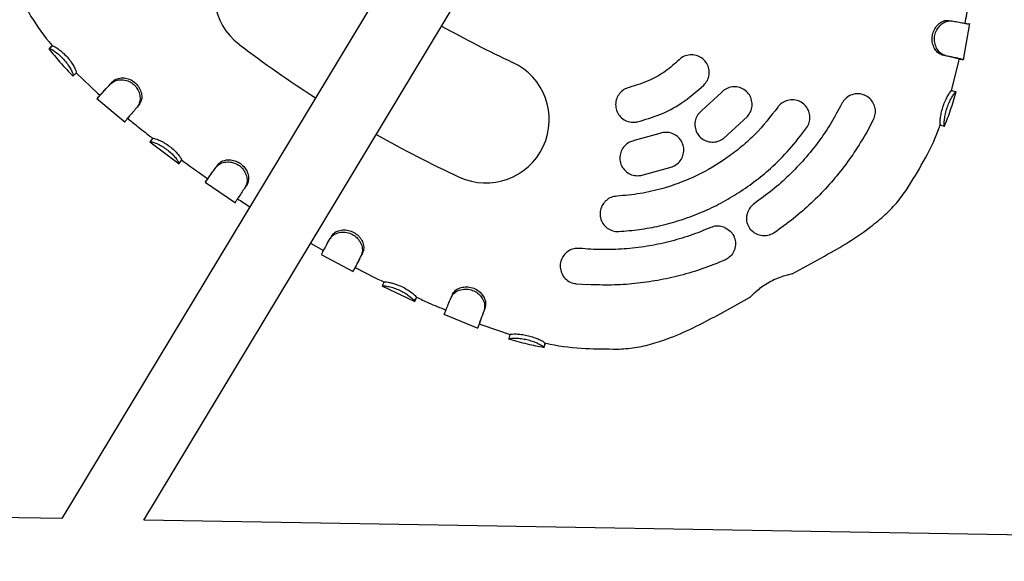
# Model space of a CAD drawing. Units: millimetres. Extents: x 2274 to 22541, y 884 to 13895.
# Drawn here: x 13501 to 13723, y 7877 to 7999 of the extents above; entities that cross this region are included whole.
import ezdxf

# ---------------------------------------------------------------- set-up
doc = ezdxf.new("R2010")
doc.units = ezdxf.units.MM
doc.layers.add('Dimensions', color=7, linetype='Continuous')
doc.styles.get("Standard").update_dxf_attribs({"font": 'arial.ttf'})
doc.dimstyles.new('Leikkiset keinu', dxfattribs={"dimtxt": 150, "dimasz": 2.5, "dimexe": 0.06, "dimexo": 0.625, "dimtad": 0, "dimtih": 1, "dimtoh": 1, "dimdec": 0, "dimtxsty": 'Standard', "dimcen": 2.5, "dimadec": 0, "dimazin": 0, "dimtfac": 1, "dimtmove": 0, "dimatfit": 3, "dimfxl": 1, "dimarcsym": 0})

# ---------------------------------------------------------------- blocks, each defined once
blk = doc.blocks.new('*D10')
at = {"layer": 'Defpoints', "color": 0, "transparency": 16777216}
for p in [(18551.32, 8653.74), (2279.84, 5506.75), (2279.84, 982.48)]:
    blk.add_point(p, dxfattribs=at)
at = {"layer": 'Dimensions', "color": 0, "lineweight": -2, "transparency": 16777216}
for p, q in [((18551.32, 8653.11), (18551.32, 982.42)), ((2279.84, 5506.13), (2279.84, 982.42)), ((2282.34, 982.48), (10140.02, 982.48)), ((18548.82, 982.48), (10691.13, 982.48))]:
    blk.add_line(p, q, dxfattribs=at)
at = {"layer": 'Dimensions', "color": 0, "transparency": 16777216}
for points in [[(2282.34, 982.89), (2282.34, 982.06), (2279.84, 982.48)], [(18548.82, 982.89), (18548.82, 982.06), (18551.32, 982.48)]]:
    blk.add_solid(points, dxfattribs=at)
at = {"layer": 'Dimensions', "color": 0, "transparency": 16777216, "insert": (10415.58, 982.48), "char_height": 150, "attachment_point": 5}
blk.add_mtext('16280', dxfattribs=at)
blk = doc.blocks.new('*D11')
at = {"layer": 'Defpoints', "color": 0, "transparency": 16777216}
for p in [(14875.7, 12419.79), (13311.6, 3171.58), (22313.69, 3171.58)]:
    blk.add_point(p, dxfattribs=at)
at = {"layer": 'Dimensions', "color": 0, "lineweight": -2, "transparency": 16777216}
for p, q in [((14876.33, 12419.79), (22313.75, 12419.79)), ((22313.69, 12417.29), (22313.69, 7872.9)), ((22313.69, 3174.08), (22313.69, 7718.47)), ((13312.23, 3171.58), (22313.75, 3171.58))]:
    blk.add_line(p, q, dxfattribs=at)
at = {"layer": 'Dimensions', "color": 0, "transparency": 16777216}
for points in [[(22313.27, 12417.29), (22314.11, 12417.29), (22313.69, 12419.79)], [(22313.27, 3174.08), (22314.11, 3174.08), (22313.69, 3171.58)]]:
    blk.add_solid(points, dxfattribs=at)
at = {"layer": 'Dimensions', "color": 0, "transparency": 16777216, "insert": (22313.69, 7795.68), "char_height": 150, "attachment_point": 5}
blk.add_mtext('9250', dxfattribs=at)
blk = doc.blocks.new('*D12')
at = {"layer": 'Defpoints', "color": 0, "transparency": 16777216}
for p in [(17054.27, 8639.78), (3778.7, 5389.48), (17054.27, 1693.04)]:
    blk.add_point(p, dxfattribs=at)
at = {"layer": 'Dimensions', "color": 0, "lineweight": -2, "transparency": 16777216}
for p, q in [((17054.27, 8639.16), (17054.27, 1692.98)), ((3778.7, 5388.85), (3778.7, 1692.98)), ((3781.2, 1693.04), (10140.93, 1693.04)), ((17051.77, 1693.04), (10692.04, 1693.04))]:
    blk.add_line(p, q, dxfattribs=at)
at = {"layer": 'Dimensions', "color": 0, "transparency": 16777216}
for points in [[(3781.2, 1693.45), (3781.2, 1692.62), (3778.7, 1693.04)], [(17051.77, 1693.45), (17051.77, 1692.62), (17054.27, 1693.04)]]:
    blk.add_solid(points, dxfattribs=at)
at = {"layer": 'Dimensions', "color": 0, "transparency": 16777216, "insert": (10416.49, 1693.04), "char_height": 150, "width": 550.2729, "attachment_point": 5}
blk.add_mtext('13280', dxfattribs=at)
blk = doc.blocks.new('*D13')
at = {"layer": 'Defpoints', "color": 0, "transparency": 16777216}
for p in [(14853.03, 10922.13), (13315.94, 4672.79), (20963.18, 4672.79)]:
    blk.add_point(p, dxfattribs=at)
at = {"layer": 'Dimensions', "color": 0, "lineweight": -2, "transparency": 16777216}
for p, q in [((14853.66, 10922.13), (20963.24, 10922.13)), ((20963.18, 10919.63), (20963.18, 7874.67)), ((20963.18, 4675.29), (20963.18, 7720.25)), ((13316.57, 4672.79), (20963.24, 4672.79))]:
    blk.add_line(p, q, dxfattribs=at)
at = {"layer": 'Dimensions', "color": 0, "transparency": 16777216}
for points in [[(20962.77, 10919.63), (20963.6, 10919.63), (20963.18, 10922.13)], [(20962.77, 4675.29), (20963.6, 4675.29), (20963.18, 4672.79)]]:
    blk.add_solid(points, dxfattribs=at)
at = {"layer": 'Dimensions', "color": 0, "transparency": 16777216, "insert": (20963.18, 7797.46), "char_height": 150, "attachment_point": 5}
blk.add_mtext('6250', dxfattribs=at)

msp = doc.modelspace()

# ---------------------------------------------------------------- linework, layer by layer
at = {"color": 7, "linetype": 'Continuous', "lineweight": 25}
for p, q in [((13878.08, 8496.23), (13510.57, 7886.76)), ((13529.06, 7886.44), (13891.78, 8487.97)), ((13710.89, 7999.27), (13711.63, 7999.15)), ((13714.21, 7990.34), (13715.65, 7998.56)), ((13508.47, 7993.5), (13507.68, 7992.87)), ((13507.68, 7992.9), (13507.68, 7992.87)), ((13711.53, 7983.45), (13713.13, 7990)), ((13713.13, 7990), (13713.23, 7990.58)), ((13713.19, 7990.58), (13714.17, 7990.39)), ((13513.12, 7986.72), (13513.09, 7986.71)), ((13513.83, 7987.41), (13513.12, 7986.72)), ((13513.82, 7987.42), (13518.7, 7982.77)), ((13519.17, 7982.4), (13518.51, 7981.65)), ((13518.7, 7982.77), (13519.15, 7982.39)), ((13659.55, 7983), (13655.1, 7978.95)), ((13518.46, 7981.66), (13524.88, 7976.29)), ((13528.04, 7980.26), (13527.58, 7979.7)), ((13659.97, 7972.61), (13665.41, 7977.56)), ((13692.68, 7974.59), (13693.88, 7976.88)), ((13709.01, 7975.74), (13708.98, 7975.76)), ((13709.88, 7975.4), (13709.91, 7975.4)), ((13645.64, 7973.73), (13639.85, 7972.12)), ((13530.45, 7971.87), (13537.04, 7966.91)), ((13530.53, 7971.89), (13530.51, 7971.87)), ((13530.84, 7972.3), (13530.54, 7971.91)), ((13531.05, 7972.57), (13530.83, 7972.29)), ((13537.6, 7967.78), (13537.01, 7966.97)), ((13537.01, 7966.97), (13537.01, 7966.97)), ((13641.33, 7964.26), (13648.42, 7966.22)), ((13542.9, 7962.73), (13549.75, 7958.1)), ((13543.53, 7963.55), (13542.96, 7962.73)), ((13552.4, 7962.23), (13551.99, 7961.62)), ((13571.5, 7950.64), (13571.14, 7950)), ((13566.74, 7948.93), (13569.66, 7947.31)), ((13569.11, 7946.43), (13576.37, 7942.54)), ((13569.17, 7946.43), (13569.17, 7946.42)), ((13578.53, 7946.87), (13578.19, 7946.21)), ((13675.53, 7942.01), (13682.16, 7945.67)), ((13583.32, 7940.21), (13582.88, 7939.3)), ((13626.74, 7939.8), (13629.32, 7939.6)), ((13582.81, 7939.31), (13590.28, 7935.79)), ((13590.66, 7936.75), (13590.25, 7935.84)), ((13590.25, 7935.85), (13590.29, 7935.94)), ((13590.25, 7935.84), (13590.25, 7935.84)), ((13590.66, 7936.75), (13590.66, 7936.75)), ((13659.4, 7933.1), (13666.06, 7936.78)), ((13596.81, 7932.92), (13604.52, 7929.76)), ((13606.17, 7934.44), (13605.91, 7933.76)), ((13604.49, 7929.82), (13604.86, 7930.76)), ((13604.84, 7930.72), (13605.39, 7930.5)), ((13605.39, 7930.5), (13611.78, 7928.36)), ((13611.77, 7928.33), (13611.48, 7927.38)), ((13619.63, 7926.43), (13619.65, 7926.43)), ((13619.44, 7925.45), (13619.46, 7925.44)), ((13510.57, 7886.76), (12798.97, 7898.97)), ((14565.87, 7868.65), (13529.06, 7886.44))]:
    msp.add_line(p, q, dxfattribs=at)
at = {"color": 7, "linetype": 'Continuous', "lineweight": 25, "flags": 128}
for points in [[(13711.56, 7983.45), (13711.8, 7983.38), (13712.04, 7983.31), (13712.52, 7983.18)], [(13545.8, 7966.72), (13545.59, 7966.42), (13545.38, 7966.12)], [(13576.35, 7942.6), (13576.58, 7943.05), (13576.81, 7943.5)], [(13598.79, 7937.44), (13598.65, 7937.1), (13598.5, 7936.76)], [(13619.63, 7926.43), (13619.58, 7926.18), (13619.54, 7925.94), (13619.44, 7925.45)]]:
    msp.add_lwpolyline(points, dxfattribs=at)
at = {"color": 7, "linetype": 'Continuous', "lineweight": 25}
for centre, radius, start, end in [((13559.24, 8005.24), 14.29, 52.7677, 232.7677), ((13714.74, 8209.86), 242.71, 240.7992, 245.0529), ((13714.74, 8209.86), 271.29, 232.7677, 237.2205), ((13606.34, 7976.84), 14.29, 245.0529, 65.0529), ((13714.74, 8209.86), 271.29, 240.6001, 245.0529)]:
    msp.add_arc(centre, radius, start, end, dxfattribs=at)
for points, knots in [([(13499.63, 8007.23), (13500.74, 8005.15), (13503.12, 8000.71), (13506.16, 7996.15), (13508.18, 7993.82), (13508.44, 7993.51)], [0, 0, 0, 0, 0.433462, 0.925563, 1, 1, 1, 1]), ([(13714.58, 7998.6), (13714.83, 8000), (13715.27, 8002.4), (13715.55, 8004.81), (13715.67, 8005.82)], [0, 0, 0, 0, 0.585339, 1, 1, 1, 1]), ([(13709.44, 7991.43), (13709.14, 7991.55), (13708.54, 7991.77), (13707.76, 7992.64), (13707.24, 7993.79), (13707.05, 7995.11), (13707.26, 7996.47), (13707.83, 7997.66), (13708.67, 7998.61), (13709.77, 7999.27), (13710.5, 7999.27), (13710.89, 7999.27)], [0, 0, 0, 0, 0.1098448, 0.2192306, 0.3250733, 0.4354466, 0.5432915, 0.6492734, 0.7541447, 0.8649353, 1, 1, 1, 1]), ([(13710.16, 7991.29), (13709.82, 7991.42), (13709.14, 7991.66), (13708.27, 7992.64), (13707.72, 7993.9), (13707.58, 7995.26), (13707.85, 7996.56), (13708.46, 7997.66), (13709.31, 7998.54), (13710.45, 7999.16), (13711.2, 7999.16), (13711.63, 7999.15)], [0, 0, 0, 0, 0.119663, 0.239632, 0.349995, 0.457904, 0.556823, 0.653238, 0.751653, 0.860443, 1, 1, 1, 1]), ([(13711.63, 7999.15), (13712.05, 7999.08), (13713.02, 7998.9), (13714.22, 7998.68), (13715.13, 7998.52), (13715.6, 7998.43), (13715.58, 7998.44), (13715.57, 7998.44)], [0, 0, 0, 0, 0.173497, 0.401258, 0.635622, 0.868257, 1, 1, 1, 1]), ([(13507.63, 7992.86), (13508.45, 7991.85), (13510.19, 7989.7), (13512.1, 7987.7), (13513.11, 7986.64)], [0, 0, 0, 0, 0.470749, 1, 1, 1, 1]), ([(13508.36, 7993.61), (13508.25, 7993.51), (13507.88, 7993.15), (13507.76, 7993.02), (13507.67, 7992.93)], [0, 0, 0, 0, 0.285307, 1, 1, 1, 1]), ([(13507.68, 7992.87), (13507.75, 7992.87), (13507.9, 7992.88), (13508.59, 7992.52), (13509.5, 7991.88), (13510.49, 7991), (13511.42, 7989.98), (13512.18, 7988.92), (13512.73, 7987.95), (13513.09, 7987.13), (13513.1, 7986.84), (13513.11, 7986.74), (13513.12, 7986.72)], [0, 0, 0, 0, 0.1121273, 0.2245104, 0.3343804, 0.4340257, 0.5384894, 0.6412512, 0.7381627, 0.843038, 0.9673914, 1, 1, 1, 1]), ([(13508.41, 7993.48), (13508.41, 7993.48), (13508.39, 7993.45), (13508.43, 7993.47), (13508.46, 7993.49)], [0, 0, 0, 0, 0.081767, 1, 1, 1, 1]), ([(13508.46, 7993.49), (13508.53, 7993.49), (13508.65, 7993.5), (13509.27, 7993.17), (13510.1, 7992.59), (13511.05, 7991.76), (13512, 7990.75), (13512.82, 7989.65), (13513.41, 7988.64), (13513.76, 7987.87), (13513.81, 7987.55), (13513.82, 7987.45), (13513.83, 7987.41)], [0, 0, 0, 0, 0.104114, 0.208509, 0.313905, 0.414791, 0.523436, 0.636715, 0.740585, 0.848069, 0.94622, 1, 1, 1, 1]), ([(13655.57, 7984.65), (13655.86, 7984.99), (13656.43, 7985.67), (13656.81, 7986.98), (13656.76, 7988.32), (13656.27, 7989.6), (13655.38, 7990.65), (13654.17, 7991.34), (13652.79, 7991.59), (13651.43, 7991.35), (13650.5, 7990.85), (13650.07, 7990.45), (13649.97, 7990.36)], [0, 0, 0, 0, 0.104789, 0.209541, 0.315347, 0.423283, 0.533194, 0.644021, 0.754187, 0.862375, 0.968239, 1, 1, 1, 1]), ([(13713.2, 7990.58), (13713.21, 7990.58), (13713.25, 7990.58), (13712.69, 7990.71), (13711.5, 7990.98), (13710.42, 7991.22), (13709.66, 7991.39), (13709.44, 7991.43)], [0, 0, 0, 0, 0.0808104, 0.4540841, 0.6777261, 0.9078417, 1, 1, 1, 1]), ([(13714.19, 7990.39), (13714.2, 7990.39), (13714.23, 7990.39), (13713.92, 7990.46), (13713.15, 7990.64), (13711.92, 7990.91), (13710.76, 7991.16), (13710.16, 7991.29)], [0, 0, 0, 0, 0.064324, 0.288541, 0.519261, 0.755798, 1, 1, 1, 1]), ([(13649.97, 7990.36), (13648.98, 7989.48), (13646.96, 7987.69), (13643.17, 7985.5), (13640.29, 7984.62), (13638.72, 7984.15)], [0, 0, 0, 0, 0.306263, 0.621407, 1, 1, 1, 1]), ([(13522, 7985.44), (13522.26, 7985.65), (13522.78, 7986.07), (13523.95, 7986.33), (13525.24, 7986.23), (13526.5, 7985.72), (13527.52, 7984.86), (13528.25, 7983.76), (13528.65, 7982.54), (13528.63, 7981.23), (13528.25, 7980.6), (13528.04, 7980.26)], [0, 0, 0, 0, 0.109066, 0.218562, 0.330324, 0.441227, 0.54371, 0.64723, 0.757211, 0.866198, 1, 1, 1, 1]), ([(13518.52, 7981.65), (13518.52, 7981.64), (13518.51, 7981.63), (13518.75, 7981.89), (13519.33, 7982.5), (13520.24, 7983.48), (13521.1, 7984.42), (13521.53, 7984.91)], [0, 0, 0, 0, 0.077399, 0.293525, 0.515919, 0.753753, 1, 1, 1, 1]), ([(13519.17, 7982.41), (13519.17, 7982.4), (13519.16, 7982.39), (13519.59, 7982.85), (13520.48, 7983.77), (13521.26, 7984.63), (13521.82, 7985.25), (13522, 7985.44)], [0, 0, 0, 0, 0.101187, 0.462774, 0.676524, 0.896446, 1, 1, 1, 1]), ([(13521.53, 7984.91), (13521.82, 7985.14), (13522.4, 7985.62), (13523.7, 7985.91), (13525.1, 7985.8), (13526.36, 7985.23), (13527.3, 7984.34), (13527.95, 7983.27), (13528.27, 7982.06), (13528.21, 7980.74), (13527.81, 7980.08), (13527.58, 7979.7)], [0, 0, 0, 0, 0.1184639, 0.236968, 0.3533818, 0.4612888, 0.554515, 0.6502972, 0.752684, 0.859448, 1, 1, 1, 1]), ([(13638.72, 7984.15), (13638.3, 7984), (13637.46, 7983.72), (13636.46, 7982.8), (13635.8, 7981.63), (13635.57, 7980.29), (13635.78, 7978.93), (13636.45, 7977.71), (13637.5, 7976.78), (13638.79, 7976.27), (13639.85, 7976.22), (13640.43, 7976.34), (13640.57, 7976.36)], [0, 0, 0, 0, 0.10434, 0.208654, 0.313777, 0.420969, 0.530354, 0.641067, 0.751587, 0.860476, 0.967109, 1, 1, 1, 1]), ([(13640.57, 7976.36), (13642.27, 7976.86), (13645.72, 7977.86), (13650.89, 7980.58), (13653.92, 7983.21), (13655.57, 7984.65)], [0, 0, 0, 0, 0.306402, 0.62169, 1, 1, 1, 1]), ([(13665.41, 7977.56), (13665.68, 7977.91), (13666.21, 7978.61), (13666.53, 7979.91), (13666.43, 7981.24), (13665.9, 7982.49), (13664.96, 7983.51), (13663.71, 7984.17), (13662.31, 7984.36), (13660.95, 7984.06), (13660.04, 7983.5), (13659.64, 7983.09), (13659.55, 7983)], [0, 0, 0, 0, 0.103184, 0.206313, 0.310968, 0.418892, 0.530033, 0.642908, 0.755015, 0.864065, 0.9693, 1, 1, 1, 1]), ([(13693.88, 7976.88), (13694.04, 7977.29), (13694.36, 7978.09), (13694.31, 7979.4), (13693.89, 7980.64), (13693.06, 7981.7), (13691.89, 7982.45), (13690.49, 7982.77), (13689.05, 7982.57), (13687.79, 7981.89), (13687.07, 7981.1), (13686.8, 7980.59), (13686.74, 7980.48)], [0, 0, 0, 0, 0.099653, 0.199222, 0.30114, 0.408577, 0.521932, 0.639122, 0.75572, 0.867037, 0.971219, 1, 1, 1, 1]), ([(13708.98, 7975.76), (13708.96, 7975.82), (13708.92, 7975.94), (13708.93, 7976.67), (13709.06, 7977.7), (13709.32, 7978.94), (13709.74, 7980.27), (13710.27, 7981.5), (13710.8, 7982.46), (13711.24, 7983.14), (13711.47, 7983.36), (13711.54, 7983.42), (13711.56, 7983.45)], [0, 0, 0, 0, 0.107697, 0.214882, 0.31818, 0.426207, 0.53438, 0.642464, 0.751279, 0.845791, 0.94043, 1, 1, 1, 1]), ([(13709.91, 7975.4), (13709.89, 7975.46), (13709.83, 7975.59), (13709.84, 7976.41), (13709.98, 7977.54), (13710.26, 7978.83), (13710.7, 7980.13), (13711.23, 7981.3), (13711.77, 7982.27), (13712.31, 7983.03), (13712.45, 7983.12), (13712.52, 7983.18)], [0, 0, 0, 0, 0.116105, 0.231138, 0.338874, 0.445914, 0.546931, 0.647087, 0.749243, 0.858691, 1, 1, 1, 1]), ([(13709.93, 7975.38), (13710.39, 7976.59), (13711.38, 7979.17), (13712.16, 7981.82), (13712.57, 7983.22)], [0, 0, 0, 0, 0.471574, 1, 1, 1, 1]), ([(13527.58, 7979.7), (13527.29, 7979.36), (13526.63, 7978.59), (13525.8, 7977.62), (13525.16, 7976.86), (13524.8, 7976.43), (13524.79, 7976.44), (13524.79, 7976.44)], [0, 0, 0, 0, 0.169632, 0.389798, 0.61635, 0.849909, 1, 1, 1, 1]), ([(13672.27, 7979.66), (13670.62, 7977.56), (13668.14, 7974.38), (13664.13, 7970.75), (13659.87, 7967.45), (13655.19, 7964.7), (13650.23, 7962.57), (13645.96, 7961.16), (13641.19, 7960.05), (13637.67, 7959.73), (13635.9, 7959.57)], [0, 0, 0, 0, 0.185653, 0.281259, 0.376865, 0.562518, 0.658124, 0.75373, 0.876116, 1, 1, 1, 1]), ([(13686.74, 7980.48), (13685.96, 7979.02), (13684.39, 7976.09), (13681.56, 7971.91), (13678.38, 7967.94), (13674.85, 7964.25), (13671.07, 7960.87), (13668.34, 7958.91), (13666.97, 7957.92)], [0, 0, 0, 0, 0.164493, 0.328986, 0.498257, 0.667528, 0.833177, 1, 1, 1, 1]), ([(13678.78, 7975.02), (13679, 7975.39), (13679.44, 7976.15), (13679.59, 7977.47), (13679.34, 7978.77), (13678.66, 7979.94), (13677.61, 7980.84), (13676.28, 7981.35), (13674.85, 7981.36), (13673.52, 7980.89), (13672.69, 7980.21), (13672.34, 7979.76), (13672.27, 7979.66)], [0, 0, 0, 0, 0.101478, 0.202886, 0.306252, 0.414033, 0.526365, 0.641397, 0.75565, 0.865708, 0.970331, 1, 1, 1, 1]), ([(13655.1, 7978.95), (13654.78, 7978.65), (13654.13, 7978.05), (13653.6, 7976.81), (13653.47, 7975.49), (13653.79, 7974.17), (13654.54, 7973), (13655.66, 7972.15), (13657.01, 7971.73), (13658.41, 7971.8), (13659.4, 7972.19), (13659.87, 7972.53), (13659.97, 7972.61)], [0, 0, 0, 0, 0.103006, 0.205952, 0.31055, 0.418582, 0.529811, 0.642582, 0.754472, 0.863467, 0.968969, 1, 1, 1, 1]), ([(13525.38, 7977.18), (13526.09, 7976.6), (13527.76, 7975.24), (13529.64, 7973.76), (13530.8, 7972.86), (13530.97, 7972.73)], [0, 0, 0, 0, 0.3838134, 0.905927, 1, 1, 1, 1]), ([(13701.48, 7961.25), (13702.72, 7963.25), (13705.38, 7967.53), (13707.81, 7972.45), (13708.82, 7975.37), (13708.96, 7975.76)], [0, 0, 0, 0, 0.432686, 0.92445, 1, 1, 1, 1]), ([(13708.92, 7975.65), (13709.05, 7975.61), (13709.52, 7975.47), (13709.7, 7975.43), (13709.83, 7975.4)], [0, 0, 0, 0, 0.269331, 1, 1, 1, 1]), ([(13636.36, 7951.59), (13637.91, 7951.71), (13641, 7951.96), (13645.63, 7952.84), (13650.21, 7954.08), (13654.67, 7955.72), (13658.93, 7957.7), (13663.02, 7960.04), (13666.93, 7962.73), (13670.97, 7966.07), (13675.04, 7970.1), (13677.53, 7973.37), (13678.78, 7975.02)], [0, 0, 0, 0, 0.092892, 0.185783, 0.281373, 0.376963, 0.469855, 0.562747, 0.658337, 0.753928, 0.876216, 1, 1, 1, 1]), ([(13648.42, 7966.22), (13648.82, 7966.42), (13649.61, 7966.8), (13650.48, 7967.82), (13651, 7969.05), (13651.09, 7970.4), (13650.71, 7971.73), (13649.9, 7972.88), (13648.74, 7973.68), (13647.39, 7974.04), (13646.32, 7973.95), (13645.77, 7973.77), (13645.64, 7973.73)], [0, 0, 0, 0, 0.103022, 0.205998, 0.310319, 0.417736, 0.528366, 0.640978, 0.753292, 0.862985, 0.968959, 1, 1, 1, 1]), ([(13692.68, 7974.59), (13691.78, 7973.06), (13689.99, 7969.99), (13686.88, 7965.7), (13683.5, 7961.67), (13679.81, 7957.93), (13675.82, 7954.43), (13672.93, 7952.35), (13671.47, 7951.31)], [0, 0, 0, 0, 0.16744, 0.33592, 0.499386, 0.663819, 0.83132, 1, 1, 1, 1]), ([(13530.51, 7971.87), (13530.59, 7971.88), (13530.73, 7971.89), (13531.49, 7971.67), (13532.53, 7971.23), (13533.68, 7970.56), (13534.77, 7969.75), (13535.69, 7968.88), (13536.41, 7968.05), (13536.91, 7967.33), (13536.97, 7967.08), (13537, 7966.99), (13537.01, 7966.97)], [0, 0, 0, 0, 0.1124598, 0.2256947, 0.3389887, 0.442684, 0.5435701, 0.6427775, 0.7415524, 0.8466858, 0.9710328, 1, 1, 1, 1]), ([(13531.1, 7972.63), (13531.1, 7972.63), (13531.08, 7972.61), (13531.11, 7972.63), (13531.13, 7972.66)], [0, 0, 0, 0, 0.074555, 1, 1, 1, 1]), ([(13531.13, 7972.66), (13531.19, 7972.66), (13531.32, 7972.67), (13532, 7972.46), (13532.94, 7972.06), (13534.06, 7971.43), (13535.18, 7970.63), (13536.18, 7969.73), (13536.96, 7968.86), (13537.45, 7968.18), (13537.55, 7967.89), (13537.59, 7967.81), (13537.6, 7967.78)], [0, 0, 0, 0, 0.103525, 0.20766, 0.315861, 0.421183, 0.528862, 0.637818, 0.744435, 0.852618, 0.94899, 1, 1, 1, 1]), ([(13639.85, 7972.12), (13639.43, 7972), (13638.58, 7971.75), (13637.56, 7970.9), (13636.84, 7969.78), (13636.52, 7968.46), (13636.66, 7967.09), (13637.27, 7965.82), (13638.28, 7964.83), (13639.55, 7964.25), (13640.62, 7964.15), (13641.2, 7964.24), (13641.33, 7964.26)], [0, 0, 0, 0, 0.102626, 0.205205, 0.309161, 0.416473, 0.52725, 0.640043, 0.75237, 0.861951, 0.967918, 1, 1, 1, 1]), ([(13537.58, 7967.75), (13538.18, 7967.31), (13539.45, 7966.39), (13541.43, 7964.98), (13542.81, 7964.01), (13543.51, 7963.52)], [0, 0, 0, 0, 0.3066574, 0.645911, 1, 1, 1, 1]), ([(13543.53, 7963.55), (13543.53, 7963.54), (13543.52, 7963.52), (13543.86, 7964), (13544.59, 7965.02), (13545.24, 7965.93), (13545.68, 7966.55), (13545.8, 7966.72)], [0, 0, 0, 0, 0.091638, 0.462136, 0.685699, 0.915744, 1, 1, 1, 1]), ([(13545.38, 7966.12), (13545.61, 7966.37), (13546.08, 7966.87), (13547.25, 7967.3), (13548.59, 7967.35), (13549.92, 7966.97), (13551.03, 7966.24), (13551.81, 7965.26), (13552.3, 7964.14), (13552.48, 7962.88), (13552.19, 7962.08), (13552.01, 7961.68), (13551.99, 7961.62)], [0, 0, 0, 0, 0.112996, 0.22655, 0.339783, 0.446971, 0.547807, 0.643272, 0.73802, 0.849208, 0.977884, 1, 1, 1, 1]), ([(13545.8, 7966.72), (13546.01, 7966.94), (13546.42, 7967.39), (13547.47, 7967.76), (13548.71, 7967.83), (13550, 7967.5), (13551.18, 7966.81), (13552.07, 7965.82), (13552.62, 7964.68), (13552.83, 7963.53), (13552.6, 7962.74), (13552.45, 7962.35), (13552.4, 7962.23)], [0, 0, 0, 0, 0.103888, 0.208238, 0.316032, 0.424527, 0.533171, 0.639167, 0.740641, 0.8544, 0.953896, 1, 1, 1, 1]), ([(13542.96, 7962.72), (13542.96, 7962.72), (13542.95, 7962.7), (13543.15, 7962.98), (13543.62, 7963.64), (13544.35, 7964.67), (13545.03, 7965.63), (13545.38, 7966.12)], [0, 0, 0, 0, 0.072961, 0.297663, 0.528882, 0.760845, 1, 1, 1, 1]), ([(13551.99, 7961.62), (13551.75, 7961.25), (13551.2, 7960.42), (13550.51, 7959.38), (13549.99, 7958.61), (13549.72, 7958.22), (13549.72, 7958.21), (13549.72, 7958.21)], [0, 0, 0, 0, 0.185985, 0.430777, 0.682668, 0.934578, 1, 1, 1, 1]), ([(13635.9, 7959.57), (13635.47, 7959.51), (13634.61, 7959.38), (13633.49, 7958.67), (13632.64, 7957.68), (13632.14, 7956.42), (13632.09, 7955.04), (13632.52, 7953.68), (13633.4, 7952.55), (13634.6, 7951.8), (13635.65, 7951.57), (13636.23, 7951.58), (13636.36, 7951.59)], [0, 0, 0, 0, 0.100868, 0.20167, 0.304405, 0.411813, 0.52404, 0.639064, 0.753342, 0.863637, 0.968839, 1, 1, 1, 1]), ([(13682.16, 7945.67), (13683.98, 7946.7), (13687.66, 7948.77), (13692.35, 7951.9), (13696.15, 7955), (13699.12, 7957.9), (13700.72, 7960.12), (13701.51, 7961.23)], [0, 0, 0, 0, 0.250791, 0.504867, 0.672566, 0.837541, 1, 1, 1, 1]), ([(13550.23, 7959), (13550.67, 7958.71), (13551.59, 7958.09), (13552.53, 7957.5), (13553.03, 7957.19)], [0, 0, 0, 0, 0.470345, 1, 1, 1, 1]), ([(13666.97, 7957.92), (13666.64, 7957.65), (13665.97, 7957.09), (13665.45, 7956.09), (13665.31, 7955.44), (13665.26, 7955.2)], [0, 0, 0, 0, 0.385705, 0.771099, 1, 1, 1, 1]), ([(13671.47, 7951.31), (13671.1, 7951.11), (13670.36, 7950.7), (13669.07, 7950.56), (13667.8, 7950.8), (13666.63, 7951.47), (13665.72, 7952.52), (13665.2, 7953.83), (13665.24, 7954.75), (13665.26, 7955.2)], [0, 0, 0, 0, 0.132593, 0.26506, 0.40135, 0.547212, 0.7004, 0.856369, 1, 1, 1, 1]), ([(13660.33, 7952.48), (13659.92, 7952.61), (13659.09, 7952.89), (13657.95, 7952.8), (13657.32, 7952.56), (13657.12, 7952.49)], [0, 0, 0, 0, 0.402051, 0.804792, 1, 1, 1, 1]), ([(13571.14, 7950), (13571.34, 7950.26), (13571.75, 7950.8), (13572.86, 7951.33), (13574.2, 7951.53), (13575.56, 7951.29), (13576.73, 7950.66), (13577.62, 7949.78), (13578.24, 7948.72), (13578.54, 7947.48), (13578.33, 7946.69), (13578.2, 7946.27), (13578.19, 7946.21)], [0, 0, 0, 0, 0.112209, 0.225213, 0.339159, 0.449926, 0.547294, 0.642439, 0.741739, 0.850249, 0.97859, 1, 1, 1, 1]), ([(13571.5, 7950.64), (13571.68, 7950.88), (13572.04, 7951.36), (13573.04, 7951.83), (13574.27, 7952.02), (13575.6, 7951.84), (13576.83, 7951.26), (13577.81, 7950.38), (13578.5, 7949.3), (13578.85, 7948.1), (13578.66, 7947.33), (13578.55, 7946.94), (13578.53, 7946.87)], [0, 0, 0, 0, 0.103305, 0.207185, 0.31553, 0.427383, 0.53362, 0.637242, 0.743915, 0.855518, 0.976014, 1, 1, 1, 1]), ([(13657.12, 7952.49), (13655.58, 7951.86), (13652.5, 7950.6), (13647.65, 7949.2), (13642.67, 7948.18), (13637.6, 7947.59), (13632.53, 7947.41), (13629.18, 7947.65), (13627.49, 7947.76)], [0, 0, 0, 0, 0.164501, 0.329002, 0.498282, 0.667563, 0.833194, 1, 1, 1, 1]), ([(13660.33, 7952.48), (13660.74, 7952.24), (13661.56, 7951.78), (13662.38, 7950.61), (13662.78, 7949.25), (13662.68, 7947.81), (13662.08, 7946.51), (13661.22, 7945.61), (13660.56, 7945.28), (13660.31, 7945.15)], [0, 0, 0, 0, 0.152045, 0.303942, 0.459171, 0.615203, 0.768332, 0.913022, 1, 1, 1, 1]), ([(13569.2, 7946.48), (13569.24, 7946.55), (13569.32, 7946.69), (13569.7, 7947.39), (13570.29, 7948.47), (13570.85, 7949.48), (13571.14, 7950)], [0, 0, 0, 0, 0.206539, 0.469845, 0.730971, 1, 1, 1, 1]), ([(13578.19, 7946.21), (13577.99, 7945.83), (13577.54, 7944.94), (13576.98, 7943.85), (13576.56, 7943.03), (13576.34, 7942.6), (13576.35, 7942.61), (13576.36, 7942.62)], [0, 0, 0, 0, 0.172575, 0.400287, 0.634603, 0.866496, 1, 1, 1, 1]), ([(13578.53, 7946.87), (13578.33, 7946.49), (13577.89, 7945.63), (13577.37, 7944.6), (13576.99, 7943.86), (13576.8, 7943.48), (13576.81, 7943.5), (13576.81, 7943.5)], [0, 0, 0, 0, 0.1852, 0.41192, 0.645215, 0.869709, 1, 1, 1, 1]), ([(13627.49, 7947.76), (13627.06, 7947.76), (13626.2, 7947.77), (13625, 7947.25), (13624.01, 7946.41), (13623.32, 7945.26), (13623.03, 7943.89), (13623.24, 7942.47), (13623.95, 7941.2), (13625.03, 7940.28), (13626.04, 7939.89), (13626.61, 7939.82), (13626.74, 7939.8)], [0, 0, 0, 0, 0.099231, 0.198375, 0.299995, 0.407594, 0.521379, 0.638743, 0.755003, 0.86592, 0.970202, 1, 1, 1, 1]), ([(13660.31, 7945.15), (13658.67, 7944.48), (13655.38, 7943.13), (13650.3, 7941.62), (13645.16, 7940.49), (13639.96, 7939.77), (13634.66, 7939.42), (13631.1, 7939.54), (13629.32, 7939.6)], [0, 0, 0, 0, 0.167444, 0.335935, 0.499465, 0.663955, 0.831453, 1, 1, 1, 1]), ([(13576.81, 7943.5), (13578.74, 7942.46), (13580.89, 7941.31), (13583.1, 7940.29), (13583.31, 7940.19)], [0, 0, 0, 0, 0.9014036, 1, 1, 1, 1]), ([(13675.51, 7942.03), (13675.52, 7942.03), (13675.56, 7942.03), (13674.98, 7941.9), (13673.9, 7941.62), (13672.39, 7941.11), (13670.72, 7940.36), (13669.14, 7939.42), (13667.8, 7938.42), (13666.77, 7937.51), (13666.09, 7936.85), (13666.01, 7936.77), (13665.96, 7936.73)], [0, 0, 0, 0, 0.04487, 0.147765, 0.253035, 0.362697, 0.472206, 0.576797, 0.679781, 0.786801, 0.897228, 1, 1, 1, 1]), ([(13583.32, 7940.2), (13583.37, 7940.22), (13583.48, 7940.25), (13584.18, 7940.17), (13585.18, 7939.96), (13586.38, 7939.57), (13587.64, 7939.02), (13588.81, 7938.34), (13589.77, 7937.65), (13590.46, 7937.05), (13590.59, 7936.83), (13590.65, 7936.76), (13590.66, 7936.75)], [0, 0, 0, 0, 0.105374, 0.210948, 0.31698, 0.421404, 0.528301, 0.637066, 0.745985, 0.855295, 0.973346, 1, 1, 1, 1]), ([(13582.88, 7939.3), (13582.94, 7939.32), (13583.06, 7939.36), (13583.85, 7939.28), (13584.94, 7939.05), (13586.19, 7938.63), (13587.42, 7938.07), (13588.51, 7937.41), (13589.4, 7936.74), (13590.06, 7936.14), (13590.18, 7935.92), (13590.24, 7935.85), (13590.25, 7935.84)], [0, 0, 0, 0, 0.114543, 0.229139, 0.340226, 0.443351, 0.54345, 0.643038, 0.743908, 0.849835, 0.975057, 1, 1, 1, 1]), ([(13598.49, 7936.71), (13598.65, 7937.01), (13598.99, 7937.61), (13600.04, 7938.29), (13601.32, 7938.63), (13602.69, 7938.55), (13603.94, 7938.1), (13604.93, 7937.32), (13605.65, 7936.34), (13606.1, 7935.15), (13605.99, 7934.29), (13605.92, 7933.83), (13605.91, 7933.76)], [0, 0, 0, 0, 0.113705, 0.227523, 0.339057, 0.443464, 0.546379, 0.642606, 0.735802, 0.844535, 0.975554, 1, 1, 1, 1]), ([(13598.77, 7937.39), (13598.92, 7937.66), (13599.22, 7938.19), (13600.15, 7938.79), (13601.32, 7939.12), (13602.64, 7939.09), (13603.94, 7938.69), (13605.04, 7937.93), (13605.83, 7936.94), (13606.29, 7935.86), (13606.26, 7935.02), (13606.19, 7934.58), (13606.17, 7934.44)], [0, 0, 0, 0, 0.104436, 0.209021, 0.314916, 0.419942, 0.528982, 0.636743, 0.736816, 0.848727, 0.950302, 1, 1, 1, 1]), ([(13590.27, 7935.89), (13590.34, 7936.04), (13590.48, 7936.35), (13590.62, 7936.65), (13590.68, 7936.8)], [0, 0, 0, 0, 0.500046, 1, 1, 1, 1]), ([(13590.67, 7936.76), (13591.57, 7936.33), (13593.77, 7935.29), (13596.02, 7934.38), (13597.35, 7933.85)], [0, 0, 0, 0, 0.412224, 1, 1, 1, 1]), ([(13596.94, 7932.9), (13596.94, 7932.89), (13596.93, 7932.86), (13597.05, 7933.16), (13597.34, 7933.9), (13597.81, 7935.06), (13598.26, 7936.16), (13598.49, 7936.71)], [0, 0, 0, 0, 0.0647, 0.290125, 0.522088, 0.757315, 1, 1, 1, 1]), ([(13605.91, 7933.76), (13605.75, 7933.35), (13605.56, 7932.83), (13605.37, 7932.29), (13605.29, 7932.08), (13605.18, 7931.79), (13604.89, 7930.98), (13604.62, 7930.19), (13604.48, 7929.79), (13604.49, 7929.82), (13604.49, 7929.82)], [0, 0, 0, 0, 0.1707642, 0.2133739, 0.2559836, 0.2772865, 0.3625383, 0.7062122, 0.9047621, 1, 1, 1, 1]), ([(13606.17, 7934.44), (13606.02, 7934.03), (13605.56, 7932.78), (13605.13, 7931.56), (13604.88, 7930.82), (13604.85, 7930.75), (13604.84, 7930.72)], [0, 0, 0, 0, 0.183757, 0.553971, 0.775913, 1, 1, 1, 1]), ([(13635.93, 7925), (13637.28, 7925.09), (13640.02, 7925.26), (13644.06, 7926.23), (13648.71, 7927.8), (13653.84, 7930.1), (13657.55, 7932.11), (13659.4, 7933.1)], [0, 0, 0, 0, 0.162459, 0.327434, 0.495133, 0.749209, 1, 1, 1, 1]), ([(13611.77, 7928.33), (13611.82, 7928.36), (13611.93, 7928.41), (13612.64, 7928.47), (13613.68, 7928.45), (13614.95, 7928.3), (13616.27, 7927.99), (13617.57, 7927.57), (13618.66, 7927.1), (13619.43, 7926.66), (13619.56, 7926.49), (13619.62, 7926.43), (13619.63, 7926.43)], [0, 0, 0, 0, 0.106711, 0.213888, 0.323297, 0.429408, 0.53274, 0.639227, 0.757075, 0.861914, 0.984502, 1, 1, 1, 1]), ([(13611.42, 7927.36), (13612.84, 7926.96), (13615.49, 7926.21), (13618.19, 7925.67), (13619.46, 7925.42)], [0, 0, 0, 0, 0.532402, 1, 1, 1, 1]), ([(13611.48, 7927.38), (13611.54, 7927.41), (13611.66, 7927.47), (13612.46, 7927.54), (13613.59, 7927.52), (13614.92, 7927.35), (13616.23, 7927.03), (13617.47, 7926.61), (13618.5, 7926.13), (13619.25, 7925.69), (13619.37, 7925.51), (13619.44, 7925.45), (13619.44, 7925.45)], [0, 0, 0, 0, 0.114587, 0.229781, 0.343709, 0.448561, 0.545124, 0.645382, 0.754976, 0.856418, 0.984962, 1, 1, 1, 1]), ([(13619.47, 7925.44), (13619.5, 7925.52), (13619.56, 7925.67), (13619.72, 7926.18), (13619.79, 7926.41)], [0, 0, 0, 0, 0.552069, 1, 1, 1, 1]), ([(13619.65, 7926.45), (13620.05, 7926.35), (13623.07, 7925.65), (13628.53, 7925.09), (13633.57, 7925.06), (13635.93, 7925.05)], [0, 0, 0, 0, 0.076041, 0.567543, 1, 1, 1, 1])]:
    msp.add_open_spline(points, degree=3, knots=knots, dxfattribs=at)

# ---------------------------------------------------------------- dimensions: what is measured, and where the dimension line sits
at = {"layer": 'Dimensions'}
dim = msp.add_linear_dim(base=(22313.69, 3171.58), p1=(14875.7, 12419.79), p2=(13311.6, 3171.58), angle=90, text='9250', dimstyle='Leikkiset keinu', dxfattribs=at)
dim.commit()
dim.dimension.update_dxf_attribs({"geometry": '*D11', "text_midpoint": (22313.69, 7795.68), "dimtype": 160})
dim = msp.add_linear_dim(base=(20963.18, 4672.79), p1=(14853.03, 10922.13), p2=(13315.94, 4672.79), angle=90, text='6250', dimstyle='Leikkiset keinu', dxfattribs=at)
dim.commit()
dim.dimension.update_dxf_attribs({"geometry": '*D13', "text_midpoint": (20963.18, 7797.46)})
for base, p1, p2, text, picture, middle in [((2279.84, 982.48), (18551.32, 8653.74), (2279.84, 5506.75), '16280', '*D10', (10415.58, 982.48)), ((17054.27, 1693.04), (3778.7, 5389.48), (17054.27, 8639.78), '13280', '*D12', (10416.49, 1693.04))]:
    dim = msp.add_linear_dim(base=base, p1=p1, p2=p2, text=text, dimstyle='Leikkiset keinu', dxfattribs=at)
    dim.commit()
    dim.dimension.update_dxf_attribs({"geometry": picture, "text_midpoint": middle, "dimtype": 160})

doc.saveas('drawing.dxf')
